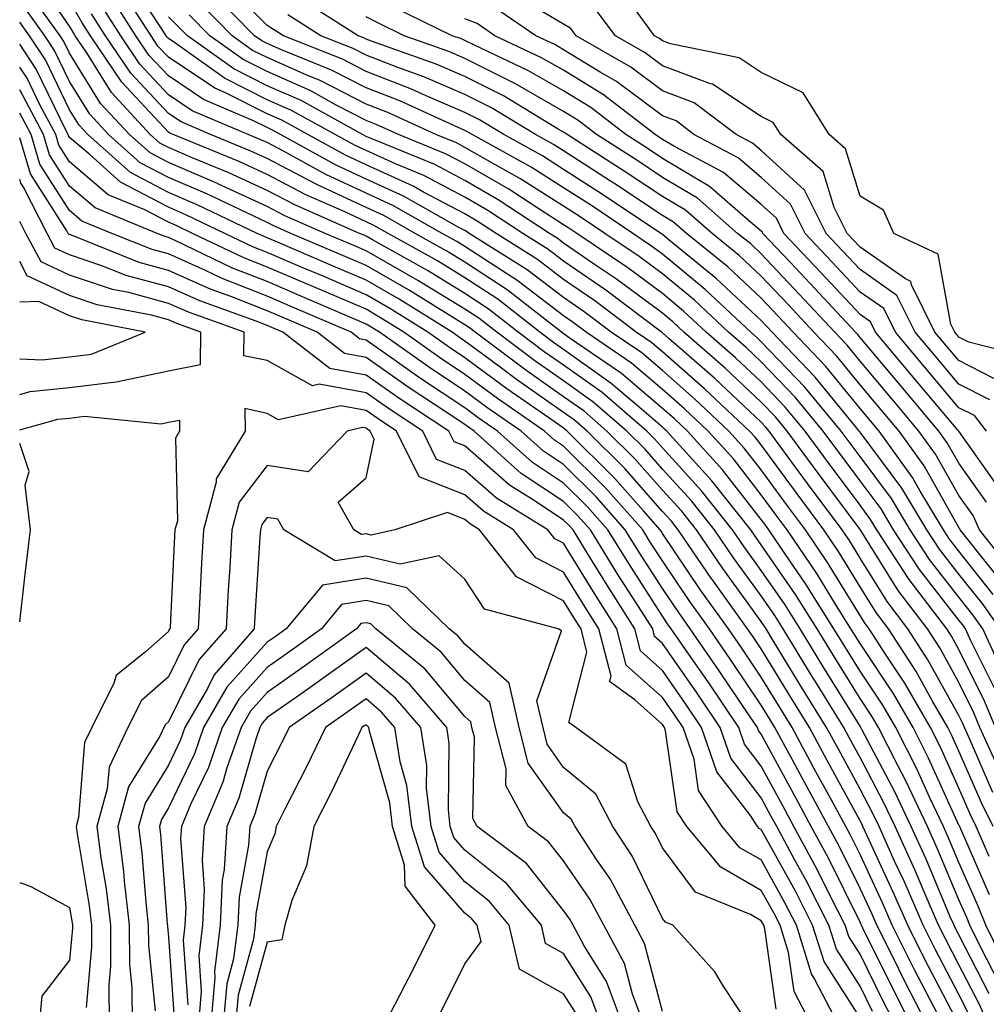
# Model space of a CAD drawing. Units: inches. Extents: x 957923 to 960563, y 7226618 to 7229258.
# Drawn here: x 957923 to 958021, y 7228134 to 7228234 of the extents above; entities that cross this region are included whole.
import ezdxf

# ---------------------------------------------------------------- set-up
doc = ezdxf.new("R2010")
doc.units = ezdxf.units.IN
doc.header["$MEASUREMENT"] = 0
doc.layers.add('Contour_95797226', color=7, linetype='Continuous', true_color=0xe4d316)

msp = doc.modelspace()

# ---------------------------------------------------------------- linework, layer by layer
at = {"layer": 'Contour_95797226'}
for points in [[(958021.116, 7228134.986, 3156), (958018.05, 7228140.963, 3156), (958017.718, 7228141.588, 3156), (958017.562, 7228141.92, 3156), (958017.181, 7228142.789, 3156), (958014.73, 7228148.6, 3156), (958013.226, 7228151.92, 3156), (958011.566, 7228155.436, 3156), (958008.235, 7228161.735, 3156), (958008.138, 7228161.92, 3156), (958008.109, 7228161.979, 3156), (958008.05, 7228162.057, 3156), (958004.271, 7228168.141, 3156), (958001.976, 7228171.92, 3156), (958000.462, 7228174.332, 3156), (957998.05, 7228177.828, 3156), (957996.331, 7228180.201, 3156), (957995.15, 7228181.92, 3156), (957992.015, 7228185.885, 3156), (957988.05, 7228190.221, 3156), (957987.259, 7228191.129, 3156), (957986.458, 7228191.92, 3156), (957981.946, 7228195.817, 3156), (957978.05, 7228198.57, 3156), (957976.077, 7228199.947, 3156), (957973.46, 7228201.92, 3156), (957970.423, 7228204.293, 3156), (957968.05, 7228205.846, 3156), (957964.28, 7228208.151, 3156), (957958.704, 7228211.266, 3156), (957958.05, 7228211.637, 3156), (957957.855, 7228211.725, 3156), (957957.396, 7228211.92, 3156), (957950.901, 7228214.772, 3156), (957948.05, 7228216.256, 3156), (957944.173, 7228218.043, 3156), (957940.374, 7228219.596, 3156), (957938.05, 7228220.592, 3156), (957937.181, 7228221.051, 3156), (957936.204, 7228221.92, 3156), (957932.288, 7228226.158, 3156), (957929.798, 7228230.172, 3156), (957928.626, 7228231.92, 3156), (957928.401, 7228232.272, 3156), (957928.05, 7228232.887, 3156), (957924.378, 7228238.248, 3156)], [(958021.487, 7228155.358, 3150), (958019.085, 7228160.885, 3150), (958018.616, 7228161.92, 3150), (958018.45, 7228162.32, 3150), (958018.05, 7228163.131, 3150), (958014.915, 7228168.785, 3150), (958012.884, 7228171.92, 3150), (958010.794, 7228174.664, 3150), (958008.05, 7228179.059, 3150), (958006.966, 7228180.836, 3150), (958006.224, 7228181.92, 3150), (958002.737, 7228186.608, 3150), (958001.048, 7228188.922, 3150), (957998.851, 7228191.92, 3150), (957998.489, 7228192.36, 3150), (957998.05, 7228192.818, 3150), (957993.353, 7228197.223, 3150), (957988.685, 7228201.285, 3150), (957988.05, 7228201.842, 3150), (957988.011, 7228201.881, 3150), (957987.943, 7228201.92, 3150), (957982.308, 7228206.178, 3150), (957978.05, 7228209.098, 3150), (957976.448, 7228210.318, 3150), (957973.909, 7228211.92, 3150), (957970.364, 7228214.235, 3150), (957968.05, 7228215.572, 3150), (957963.9, 7228217.77, 3150), (957961.028, 7228218.942, 3150), (957958.05, 7228220.289, 3150), (957956.937, 7228220.807, 3150), (957954.925, 7228221.92, 3150), (957950.491, 7228224.361, 3150), (957948.05, 7228225.445, 3150), (957943.734, 7228227.604, 3150), (957938.9, 7228231.07, 3150), (957938.05, 7228231.637, 3150), (957937.913, 7228231.783, 3150), (957937.825, 7228231.92, 3150), (957937.415, 7228232.555, 3150), (957933.958, 7228237.828, 3150)], [(958022.23, 7228171.92, 3145), (958020.491, 7228174.361, 3145), (958018.05, 7228177.438, 3145), (958016.087, 7228179.957, 3145), (958014.808, 7228181.92, 3145), (958012.269, 7228186.139, 3145), (958008.05, 7228191.813, 3145), (958008.001, 7228191.871, 3145), (958007.972, 7228191.92, 3145), (958007.581, 7228192.389, 3145), (958003.509, 7228197.379, 3145), (957999.163, 7228201.92, 3145), (957998.626, 7228202.496, 3145), (957998.05, 7228203.111, 3145), (957993.489, 7228207.36, 3145), (957988.743, 7228211.227, 3145), (957988.05, 7228211.803, 3145), (957987.982, 7228211.852, 3145), (957987.874, 7228211.92, 3145), (957981.985, 7228215.856, 3145), (957978.05, 7228218.395, 3145), (957975.901, 7228219.772, 3145), (957971.995, 7228221.92, 3145), (957969.534, 7228223.404, 3145), (957968.05, 7228224.156, 3145), (957964.144, 7228225.826, 3145), (957962.64, 7228226.51, 3145), (957958.05, 7228228.287, 3145), (957955.657, 7228229.527, 3145), (957949.691, 7228231.92, 3145), (957948.685, 7228232.555, 3145), (957948.05, 7228232.945, 3145), (957943.607, 7228237.477, 3145)], [(958021.507, 7228151.92, 3151), (958020.364, 7228154.235, 3151), (958018.05, 7228159.537, 3151), (958017.308, 7228161.178, 3151), (958016.927, 7228161.92, 3151), (958015.384, 7228164.586, 3151), (958013.724, 7228167.594, 3151), (958010.921, 7228171.92, 3151), (958009.681, 7228173.551, 3151), (958008.05, 7228176.158, 3151), (958005.862, 7228179.733, 3151), (958004.378, 7228181.92, 3151), (958001.683, 7228185.553, 3151), (957998.05, 7228190.514, 3151), (957997.435, 7228191.305, 3151), (957996.868, 7228191.92, 3151), (957992.318, 7228196.188, 3151), (957988.05, 7228199.938, 3151), (957986.976, 7228200.846, 3151), (957985.403, 7228201.92, 3151), (957981.214, 7228205.084, 3151), (957978.05, 7228207.252, 3151), (957975.403, 7228209.274, 3151), (957971.204, 7228211.92, 3151), (957969.3, 7228213.17, 3151), (957968.05, 7228213.883, 3151), (957963.88, 7228216.09, 3151), (957962.816, 7228216.686, 3151), (957958.05, 7228218.844, 3151), (957955.96, 7228219.83, 3151), (957952.161, 7228221.92, 3151), (957949.515, 7228223.385, 3151), (957948.05, 7228224.029, 3151), (957943.831, 7228226.139, 3151), (957942.737, 7228226.608, 3151), (957938.05, 7228229.742, 3151), (957936.995, 7228230.865, 3151), (957936.292, 7228231.92, 3151), (957933.148, 7228236.822, 3151)], [(958019.066, 7228132.936, 3158), (958018.05, 7228134.908, 3158), (958015.638, 7228139.508, 3158), (958014.437, 7228141.92, 3158), (958012.503, 7228146.373, 3158), (958011.546, 7228148.424, 3158), (958009.964, 7228151.92, 3158), (958009.349, 7228153.219, 3158), (958008.05, 7228155.68, 3158), (958005.853, 7228159.723, 3158), (958004.651, 7228161.92, 3158), (958002.132, 7228166.002, 3158), (957999.3, 7228170.67, 3158), (957998.538, 7228171.92, 3158), (957998.353, 7228172.223, 3158), (957998.05, 7228172.652, 3158), (957994.153, 7228178.024, 3158), (957991.487, 7228181.92, 3158), (957989.964, 7228183.834, 3158), (957988.05, 7228185.934, 3158), (957985.247, 7228189.117, 3158), (957982.435, 7228191.92, 3158), (957980.081, 7228193.951, 3158), (957978.05, 7228195.397, 3158), (957974.212, 7228198.082, 3158), (957969.095, 7228201.92, 3158), (957968.509, 7228202.379, 3158), (957968.05, 7228202.672, 3158), (957966.097, 7228203.873, 3158), (957962.347, 7228206.217, 3158), (957958.05, 7228208.678, 3158), (957955.775, 7228209.645, 3158), (957950.452, 7228211.92, 3158), (957948.782, 7228212.652, 3158), (957948.05, 7228213.033, 3158), (957945.989, 7228213.981, 3158), (957942.005, 7228215.875, 3158), (957938.05, 7228217.574, 3158), (957935.198, 7228219.068, 3158), (957931.995, 7228221.92, 3158), (957930.101, 7228223.971, 3158), (957928.05, 7228227.281, 3158), (957926.536, 7228230.406, 3158), (957925.53, 7228231.92, 3158), (957923, 7228235.428, 3158)], [(958021.019, 7228131.92, 3157), (958020.091, 7228133.961, 3157), (958018.05, 7228137.936, 3157), (958016.683, 7228140.553, 3157), (958015.999, 7228141.92, 3157), (958014.417, 7228145.553, 3157), (958013.607, 7228147.477, 3157), (958011.595, 7228151.92, 3157), (958010.452, 7228154.322, 3157), (958008.05, 7228158.883, 3157), (958006.976, 7228160.846, 3157), (958006.4, 7228161.92, 3157), (958003.724, 7228166.246, 3157), (958003.206, 7228167.076, 3157), (958000.257, 7228171.92, 3157), (957999.407, 7228173.277, 3157), (957998.05, 7228175.24, 3157), (957995.237, 7228179.108, 3157), (957993.323, 7228181.92, 3157), (957990.989, 7228184.86, 3157), (957988.05, 7228188.072, 3157), (957986.253, 7228190.123, 3157), (957984.446, 7228191.92, 3157), (957981.009, 7228194.879, 3157), (957978.05, 7228196.988, 3157), (957975.15, 7228199.02, 3157), (957971.273, 7228201.92, 3157), (957969.466, 7228203.336, 3157), (957968.05, 7228204.264, 3157), (957963.294, 7228207.164, 3157), (957962.171, 7228207.799, 3157), (957958.05, 7228210.162, 3157), (957956.819, 7228210.69, 3157), (957953.919, 7228211.92, 3157), (957949.837, 7228213.707, 3157), (957948.05, 7228214.645, 3157), (957943.06, 7228216.93, 3157), (957943.011, 7228216.959, 3157), (957938.05, 7228219.088, 3157), (957936.194, 7228220.065, 3157), (957934.105, 7228221.92, 3157), (957931.194, 7228225.065, 3157), (957928.05, 7228230.133, 3157), (957927.464, 7228231.334, 3157), (957927.083, 7228231.92, 3157), (957924.564, 7228235.406, 3157)], [(958022.142, 7228136.012, 3155), (958020.228, 7228139.742, 3155), (958019.153, 7228141.92, 3155), (958018.841, 7228142.711, 3155), (958018.05, 7228144.508, 3155), (958015.853, 7228149.723, 3155), (958014.857, 7228151.92, 3155), (958012.669, 7228156.539, 3155), (958011.819, 7228158.151, 3155), (958009.896, 7228161.92, 3155), (958009.222, 7228163.092, 3155), (958008.05, 7228164.85, 3155), (958005.345, 7228169.215, 3155), (958003.694, 7228171.92, 3155), (958001.517, 7228175.387, 3155), (957998.05, 7228180.416, 3155), (957997.415, 7228181.285, 3155), (957996.985, 7228181.92, 3155), (957993.03, 7228186.901, 3155), (957992.708, 7228187.262, 3155), (957988.48, 7228191.92, 3155), (957988.255, 7228192.125, 3155), (957988.05, 7228192.311, 3155), (957985.443, 7228194.527, 3155), (957982.874, 7228196.744, 3155), (957978.05, 7228200.162, 3155), (957977.015, 7228200.885, 3155), (957975.638, 7228201.92, 3155), (957971.38, 7228205.25, 3155), (957968.05, 7228207.428, 3155), (957965.267, 7228209.137, 3155), (957960.276, 7228211.92, 3155), (957958.851, 7228212.721, 3155), (957958.05, 7228213.092, 3155), (957955.853, 7228214.117, 3155), (957951.956, 7228215.826, 3155), (957948.05, 7228217.867, 3155), (957945.276, 7228219.147, 3155), (957938.519, 7228221.92, 3155), (957938.187, 7228222.057, 3155), (957938.05, 7228222.154, 3155), (957933.333, 7228227.203, 3155), (957930.159, 7228231.92, 3155), (957929.339, 7228233.209, 3155), (957928.05, 7228235.455, 3155)], [(958021.097, 7228148.873, 3152), (958019.808, 7228151.92, 3152), (958019.232, 7228153.102, 3152), (958018.05, 7228155.797, 3152), (958016.146, 7228160.016, 3152), (958015.169, 7228161.92, 3152), (958012.562, 7228166.432, 3152), (958010.609, 7228169.361, 3152), (958008.958, 7228171.92, 3152), (958008.568, 7228172.438, 3152), (958008.05, 7228173.258, 3152), (958004.759, 7228178.629, 3152), (958002.523, 7228181.92, 3152), (958000.618, 7228184.488, 3152), (957998.05, 7228187.994, 3152), (957996.331, 7228190.201, 3152), (957994.778, 7228191.92, 3152), (957991.302, 7228195.172, 3152), (957988.05, 7228198.033, 3152), (957985.95, 7228199.82, 3152), (957982.864, 7228201.92, 3152), (957980.12, 7228203.99, 3152), (957978.05, 7228205.416, 3152), (957974.359, 7228208.229, 3152), (957968.499, 7228211.92, 3152), (957968.226, 7228212.096, 3152), (957968.05, 7228212.203, 3152), (957967.454, 7228212.516, 3152), (957961.829, 7228215.699, 3152), (957958.05, 7228217.408, 3152), (957954.974, 7228218.844, 3152), (957949.398, 7228221.92, 3152), (957948.528, 7228222.399, 3152), (957948.05, 7228222.613, 3152), (957946.663, 7228223.307, 3152), (957941.595, 7228225.465, 3152), (957938.05, 7228227.848, 3152), (957936.077, 7228229.947, 3152), (957934.759, 7228231.92, 3152), (957932.142, 7228236.012, 3152)], [(958022.542, 7228167.428, 3146), (958020.472, 7228171.92, 3146), (958019.466, 7228173.336, 3146), (958018.05, 7228175.113, 3146), (958015.071, 7228178.942, 3146), (958013.118, 7228181.92, 3146), (958011.224, 7228185.094, 3146), (958008.05, 7228189.352, 3146), (958006.956, 7228190.826, 3146), (958006.146, 7228191.92, 3146), (958002.474, 7228196.344, 3146), (957998.05, 7228200.963, 3146), (957997.552, 7228201.422, 3146), (957996.985, 7228201.92, 3146), (957992.366, 7228206.236, 3146), (957988.05, 7228209.811, 3146), (957986.839, 7228210.709, 3146), (957985.042, 7228211.92, 3146), (957980.853, 7228214.723, 3146), (957978.05, 7228216.529, 3146), (957974.759, 7228218.629, 3146), (957968.792, 7228221.92, 3146), (957968.333, 7228222.203, 3146), (957968.05, 7228222.34, 3146), (957967.318, 7228222.652, 3146), (957961.458, 7228225.328, 3146), (957958.05, 7228226.637, 3146), (957954.564, 7228228.434, 3146), (957949.495, 7228230.475, 3146), (957948.05, 7228231.119, 3146), (957947.513, 7228231.383, 3146), (957946.771, 7228231.92, 3146), (957942.444, 7228236.315, 3146)], [(958022.562, 7228176.432, 3143), (958018.704, 7228181.266, 3143), (958018.187, 7228181.92, 3143), (958018.148, 7228182.018, 3143), (958018.05, 7228182.154, 3143), (958014.525, 7228188.395, 3143), (958011.995, 7228191.92, 3143), (958010.189, 7228194.059, 3143), (958008.05, 7228196.608, 3143), (958005.657, 7228199.527, 3143), (958003.382, 7228201.92, 3143), (958000.814, 7228204.684, 3143), (957998.05, 7228207.604, 3143), (957995.814, 7228209.684, 3143), (957993.069, 7228211.92, 3143), (957990.384, 7228214.254, 3143), (957988.05, 7228215.651, 3143), (957984.28, 7228218.151, 3143), (957978.392, 7228221.92, 3143), (957978.196, 7228222.067, 3143), (957978.05, 7228222.154, 3143), (957977.493, 7228222.477, 3143), (957971.956, 7228225.826, 3143), (957968.05, 7228227.799, 3143), (957965.159, 7228229.029, 3143), (957958.607, 7228231.363, 3143), (957958.05, 7228231.578, 3143), (957957.825, 7228231.695, 3143), (957957.269, 7228231.92, 3143), (957951.614, 7228235.485, 3143)], [(958021.136, 7228145.006, 3153), (958018.167, 7228151.803, 3153), (958018.099, 7228151.969, 3153), (958018.05, 7228152.067, 3153), (958014.974, 7228158.844, 3153), (958013.411, 7228161.92, 3153), (958011.448, 7228165.318, 3153), (958008.05, 7228170.416, 3153), (958007.474, 7228171.344, 3153), (958007.122, 7228171.92, 3153), (958005.56, 7228174.41, 3153), (958003.655, 7228177.526, 3153), (958000.677, 7228181.92, 3153), (957999.554, 7228183.424, 3153), (957998.05, 7228185.485, 3153), (957995.237, 7228189.108, 3153), (957992.679, 7228191.92, 3153), (957990.286, 7228194.156, 3153), (957988.05, 7228196.119, 3153), (957984.915, 7228198.785, 3153), (957980.325, 7228201.92, 3153), (957979.026, 7228202.897, 3153), (957978.05, 7228203.57, 3153), (957973.314, 7228207.184, 3153), (957971.888, 7228208.082, 3153), (957968.05, 7228210.602, 3153), (957967.23, 7228211.1, 3153), (957965.765, 7228211.92, 3153), (957960.833, 7228214.703, 3153), (957958.05, 7228215.973, 3153), (957953.997, 7228217.867, 3153), (957949.778, 7228220.192, 3153), (957948.05, 7228221.1, 3153), (957947.484, 7228221.354, 3153), (957946.107, 7228221.92, 3153), (957940.462, 7228224.332, 3153), (957938.05, 7228225.943, 3153), (957935.159, 7228229.029, 3153), (957933.226, 7228231.92, 3153), (957931.204, 7228235.074, 3153)], [(958021.771, 7228165.641, 3147), (958019.271, 7228170.699, 3147), (958018.704, 7228171.92, 3147), (958018.431, 7228172.301, 3147), (958018.05, 7228172.789, 3147), (958014.046, 7228177.916, 3147), (958011.439, 7228181.92, 3147), (958010.169, 7228184.039, 3147), (958008.05, 7228186.881, 3147), (958005.901, 7228189.772, 3147), (958004.319, 7228191.92, 3147), (958001.478, 7228195.348, 3147), (957998.05, 7228198.922, 3147), (957996.507, 7228200.377, 3147), (957994.73, 7228201.92, 3147), (957991.282, 7228205.152, 3147), (957988.05, 7228207.818, 3147), (957985.696, 7228209.567, 3147), (957982.21, 7228211.92, 3147), (957979.72, 7228213.59, 3147), (957978.05, 7228214.664, 3147), (957973.616, 7228217.486, 3147), (957971.097, 7228218.873, 3147), (957968.05, 7228220.621, 3147), (957967.2, 7228221.07, 3147), (957965.13, 7228221.92, 3147), (957960.267, 7228224.137, 3147), (957958.05, 7228224.996, 3147), (957953.48, 7228227.35, 3147), (957952.044, 7228227.926, 3147), (957948.05, 7228229.703, 3147), (957946.566, 7228230.436, 3147), (957944.505, 7228231.92, 3147), (957941.302, 7228235.172, 3147)], [(958020.843, 7228184.713, 3141), (958018.05, 7228188.658, 3141), (958016.868, 7228190.738, 3141), (958016.028, 7228191.92, 3141), (958012.376, 7228196.246, 3141), (958008.05, 7228201.393, 3141), (958007.816, 7228201.686, 3141), (958007.591, 7228201.92, 3141), (958002.991, 7228206.861, 3141), (958000.96, 7228209.01, 3141), (957998.216, 7228211.92, 3141), (957998.157, 7228212.027, 3141), (957998.05, 7228212.135, 3141), (957996.693, 7228213.277, 3141), (957992.796, 7228216.666, 3141), (957988.05, 7228219.508, 3141), (957986.595, 7228220.465, 3141), (957984.329, 7228221.92, 3141), (957980.784, 7228224.654, 3141), (957978.05, 7228226.324, 3141), (957974.505, 7228228.375, 3141), (957969.017, 7228230.953, 3141), (957968.05, 7228231.442, 3141), (957967.718, 7228231.588, 3141), (957966.771, 7228231.92, 3141), (957960.892, 7228234.762, 3141)], [(958020.833, 7228191.92, 3139), (958019.622, 7228193.492, 3139), (958018.05, 7228194.283, 3139), (958014.554, 7228198.424, 3139), (958011.624, 7228201.92, 3139), (958010.443, 7228204.313, 3139), (958008.05, 7228205.973, 3139), (958005.179, 7228209.049, 3139), (958002.484, 7228211.92, 3139), (958000.999, 7228214.869, 3139), (957998.05, 7228217.574, 3139), (957995.696, 7228219.567, 3139), (957991.234, 7228221.92, 3139), (957989.427, 7228223.297, 3139), (957988.05, 7228223.815, 3139), (957983.401, 7228227.272, 3139), (957981.732, 7228228.238, 3139), (957978.05, 7228230.494, 3139), (957977.151, 7228231.022, 3139), (957975.228, 7228231.92, 3139), (957970.96, 7228234.83, 3139)], [(958021.194, 7228195.065, 3138), (958018.05, 7228196.666, 3138), (958015.648, 7228199.518, 3138), (958013.626, 7228201.92, 3138), (958011.78, 7228205.651, 3138), (958008.05, 7228208.248, 3138), (958006.282, 7228210.152, 3138), (958004.612, 7228211.92, 3138), (958002.415, 7228216.285, 3138), (957998.05, 7228220.299, 3138), (957997.171, 7228221.041, 3138), (957995.501, 7228221.92, 3138), (957991.263, 7228225.133, 3138), (957988.05, 7228226.344, 3138), (957984.857, 7228228.727, 3138), (957979.31, 7228231.92, 3138), (957978.773, 7228232.643, 3138), (957978.05, 7228233.082, 3138), (957975.237, 7228234.733, 3138)], [(958022.767, 7228196.637, 3137), (958018.05, 7228199.049, 3137), (958016.732, 7228200.602, 3137), (958015.628, 7228201.92, 3137), (958013.255, 7228206.715, 3137), (958013.196, 7228207.067, 3137), (958012.659, 7228207.311, 3137), (958008.05, 7228210.524, 3137), (958007.376, 7228211.246, 3137), (958006.741, 7228211.92, 3137), (958005.433, 7228214.537, 3137), (958004.319, 7228218.19, 3137), (958000.023, 7228221.92, 3137), (957999.261, 7228223.131, 3137), (957998.05, 7228223.727, 3137), (957993.128, 7228226.998, 3137), (957992.923, 7228227.047, 3137), (957988.05, 7228228.883, 3137), (957986.312, 7228230.182, 3137), (957983.284, 7228231.92, 3137), (957981.048, 7228234.918, 3137)], [(958025.413, 7228199.283, 3136), (958019.066, 7228200.904, 3136), (958018.05, 7228201.422, 3136), (958017.825, 7228201.695, 3136), (958017.63, 7228201.92, 3136), (958017.22, 7228202.75, 3136), (958015.96, 7228209.83, 3136), (958011.448, 7228211.92, 3136), (958010.403, 7228214.274, 3136), (958008.05, 7228215.68, 3136), (958006.585, 7228220.455, 3136), (958004.905, 7228221.92, 3136), (958002.278, 7228226.149, 3136), (957998.05, 7228228.199, 3136), (957995.823, 7228229.693, 3136), (957988.86, 7228231.11, 3136), (957988.05, 7228231.412, 3136), (957987.757, 7228231.627, 3136), (957987.259, 7228231.92, 3136), (957984.935, 7228235.035, 3136)], [(958023.167, 7228137.037, 3154), (958020.765, 7228141.92, 3154), (958019.984, 7228143.854, 3154), (958018.05, 7228148.287, 3154), (958016.976, 7228150.846, 3154), (958016.487, 7228151.92, 3154), (958015.081, 7228154.889, 3154), (958013.812, 7228157.682, 3154), (958011.653, 7228161.92, 3154), (958010.335, 7228164.205, 3154), (958008.05, 7228167.633, 3154), (958006.409, 7228170.279, 3154), (958005.403, 7228171.92, 3154), (958002.571, 7228176.442, 3154), (958000.443, 7228179.527, 3154), (957998.821, 7228181.92, 3154), (957998.499, 7228182.369, 3154), (957998.05, 7228182.975, 3154), (957994.134, 7228188.004, 3154), (957990.579, 7228191.92, 3154), (957989.271, 7228193.141, 3154), (957988.05, 7228194.215, 3154), (957983.89, 7228197.76, 3154), (957978.607, 7228201.363, 3154), (957977.952, 7228201.822, 3154), (957977.825, 7228201.92, 3154), (957972.337, 7228206.207, 3154), (957968.05, 7228209.01, 3154), (957966.243, 7228210.113, 3154), (957963.021, 7228211.92, 3154), (957959.847, 7228213.717, 3154), (957958.05, 7228214.527, 3154), (957953.148, 7228216.822, 3154), (957953.011, 7228216.881, 3154), (957948.05, 7228219.488, 3154), (957946.38, 7228220.25, 3154), (957942.308, 7228221.92, 3154), (957939.329, 7228223.199, 3154), (957938.05, 7228224.049, 3154), (957934.251, 7228228.121, 3154), (957931.693, 7228231.92, 3154), (957930.267, 7228234.137, 3154)], [(958021.966, 7228158.004, 3149), (958020.179, 7228161.92, 3149), (958019.554, 7228163.424, 3149), (958018.05, 7228166.471, 3149), (958016.107, 7228169.977, 3149), (958014.857, 7228171.92, 3149), (958011.907, 7228175.777, 3149), (958008.118, 7228181.852, 3149), (958008.069, 7228181.92, 3149), (958008.069, 7228181.94, 3149), (958008.05, 7228181.959, 3149), (958003.792, 7228187.662, 3149), (958000.677, 7228191.92, 3149), (957999.485, 7228193.356, 3149), (957998.05, 7228194.85, 3149), (957994.398, 7228198.268, 3149), (957990.218, 7228201.92, 3149), (957989.095, 7228202.965, 3149), (957988.05, 7228203.834, 3149), (957983.411, 7228207.281, 3149), (957981.185, 7228208.785, 3149), (957978.05, 7228210.943, 3149), (957977.493, 7228211.363, 3149), (957976.614, 7228211.92, 3149), (957971.439, 7228215.309, 3149), (957968.05, 7228217.252, 3149), (957965.003, 7228218.873, 3149), (957958.401, 7228221.568, 3149), (957958.05, 7228221.725, 3149), (957957.689, 7228221.92, 3149), (957951.478, 7228225.348, 3149), (957948.05, 7228226.861, 3149), (957944.681, 7228228.551, 3149), (957939.974, 7228231.92, 3149), (957939.017, 7228232.887, 3149), (957938.05, 7228233.824, 3149)], [(958021.741, 7228161.92, 3148), (958020.667, 7228164.537, 3148), (958018.05, 7228169.82, 3148), (958017.298, 7228171.168, 3148), (958016.819, 7228171.92, 3148), (958013.03, 7228176.901, 3148), (958012.952, 7228177.018, 3148), (958009.759, 7228181.92, 3148), (958009.114, 7228182.985, 3148), (958008.05, 7228184.42, 3148), (958004.847, 7228188.717, 3148), (958002.503, 7228191.92, 3148), (958000.482, 7228194.352, 3148), (957998.05, 7228196.891, 3148), (957995.452, 7228199.322, 3148), (957992.474, 7228201.92, 3148), (957990.189, 7228204.059, 3148), (957988.05, 7228205.826, 3148), (957984.554, 7228208.424, 3148), (957979.378, 7228211.92, 3148), (957978.577, 7228212.447, 3148), (957978.05, 7228212.789, 3148), (957975.648, 7228214.322, 3148), (957972.513, 7228216.383, 3148), (957968.05, 7228218.942, 3148), (957966.097, 7228219.967, 3148), (957961.341, 7228221.92, 3148), (957959.075, 7228222.945, 3148), (957958.05, 7228223.346, 3148), (957955.101, 7228224.869, 3148), (957952.454, 7228226.324, 3148), (957948.05, 7228228.287, 3148), (957945.628, 7228229.498, 3148), (957942.239, 7228231.92, 3148), (957940.159, 7228234.029, 3148)], [(958021.526, 7228175.397, 3144), (958018.05, 7228179.762, 3144), (958017.103, 7228180.973, 3144), (958016.487, 7228181.92, 3144), (958014.144, 7228185.826, 3144), (958013.353, 7228187.223, 3144), (958009.974, 7228191.92, 3144), (958009.095, 7228192.965, 3144), (958008.05, 7228194.215, 3144), (958004.583, 7228198.453, 3144), (958001.273, 7228201.92, 3144), (957999.72, 7228203.59, 3144), (957998.05, 7228205.358, 3144), (957994.651, 7228208.522, 3144), (957990.482, 7228211.92, 3144), (957989.183, 7228213.053, 3144), (957988.05, 7228213.727, 3144), (957983.128, 7228216.998, 3144), (957982.698, 7228217.272, 3144), (957978.05, 7228220.26, 3144), (957977.034, 7228220.904, 3144), (957975.208, 7228221.92, 3144), (957970.745, 7228224.615, 3144), (957968.05, 7228225.983, 3144), (957963.89, 7228227.76, 3144), (957961.282, 7228228.688, 3144), (957958.05, 7228229.938, 3144), (957956.741, 7228230.611, 3144), (957953.48, 7228231.92, 3144), (957950.15, 7228234.02, 3144)], [(958023.626, 7228177.496, 3142), (958020.14, 7228181.92, 3142), (958019.495, 7228183.365, 3142), (958018.05, 7228185.406, 3142), (958015.696, 7228189.567, 3142), (958014.007, 7228191.92, 3142), (958011.282, 7228195.152, 3142), (958008.05, 7228199, 3142), (958006.741, 7228200.611, 3142), (958005.482, 7228201.92, 3142), (958001.898, 7228205.768, 3142), (957998.05, 7228209.85, 3142), (957996.976, 7228210.846, 3142), (957995.657, 7228211.92, 3142), (957991.595, 7228215.465, 3142), (957988.05, 7228217.584, 3142), (957985.443, 7228219.313, 3142), (957981.36, 7228221.92, 3142), (957979.485, 7228223.356, 3142), (957978.05, 7228224.244, 3142), (957973.177, 7228227.047, 3142), (957972.689, 7228227.281, 3142), (957968.05, 7228229.625, 3142), (957966.439, 7228230.309, 3142), (957961.907, 7228231.92, 3142), (957959.31, 7228233.18, 3142), (957958.05, 7228233.834, 3142)], [(958022.181, 7228186.051, 3140), (958018.05, 7228191.91, 3140), (958017.991, 7228191.979, 3140), (958013.46, 7228197.33, 3140), (958009.612, 7228201.92, 3140), (958009.095, 7228202.965, 3140), (958008.05, 7228203.697, 3140), (958004.085, 7228207.955, 3140), (958000.345, 7228211.92, 3140), (957999.583, 7228213.453, 3140), (957998.05, 7228214.85, 3140), (957994.222, 7228218.092, 3140), (957989.261, 7228220.709, 3140), (957988.05, 7228221.432, 3140), (957987.757, 7228221.627, 3140), (957987.298, 7228221.92, 3140), (957982.073, 7228225.943, 3140), (957978.05, 7228228.414, 3140), (957975.823, 7228229.693, 3140), (957971.097, 7228231.92, 3140), (957969.29, 7228233.16, 3140), (957968.05, 7228233.61, 3140)], [(958018.011, 7228131.959, 3159), (958014.603, 7228138.473, 3159), (958012.874, 7228141.92, 3159), (958011.409, 7228145.279, 3159), (958008.568, 7228151.402, 3159), (958008.333, 7228151.92, 3159), (958008.245, 7228152.115, 3159), (958008.05, 7228152.477, 3159), (958004.72, 7228158.59, 3159), (958002.913, 7228161.92, 3159), (958001.058, 7228164.928, 3159), (957998.05, 7228169.879, 3159), (957997.23, 7228171.1, 3159), (957996.663, 7228171.92, 3159), (957993.109, 7228176.861, 3159), (957993.06, 7228176.93, 3159), (957989.651, 7228181.92, 3159), (957988.948, 7228182.818, 3159), (957988.05, 7228183.795, 3159), (957984.251, 7228188.121, 3159), (957980.423, 7228191.92, 3159), (957979.153, 7228193.024, 3159), (957978.05, 7228193.805, 3159), (957973.275, 7228197.145, 3159), (957971.487, 7228198.483, 3159), (957968.05, 7228201.031, 3159), (957967.523, 7228201.393, 3159), (957966.771, 7228201.92, 3159), (957961.4, 7228205.27, 3159), (957958.05, 7228207.193, 3159), (957954.739, 7228208.61, 3159), (957948.841, 7228211.129, 3159), (957948.05, 7228211.461, 3159), (957947.728, 7228211.598, 3159), (957947.044, 7228211.92, 3159), (957940.95, 7228214.82, 3159), (957938.05, 7228216.07, 3159), (957934.212, 7228218.082, 3159), (957929.896, 7228221.92, 3159), (957929.007, 7228222.877, 3159), (957928.05, 7228224.43, 3159), (957925.609, 7228229.479, 3159), (957923.987, 7228231.92, 3159), (957923, 7228233.287, 3159)], [(958016.419, 7228131.92, 3160), (958014.681, 7228135.289, 3160), (958013.558, 7228137.428, 3160), (958011.312, 7228141.92, 3160), (958010.325, 7228144.195, 3160), (958008.05, 7228149.088, 3160), (958007.112, 7228150.983, 3160), (958006.605, 7228151.92, 3160), (958004.876, 7228155.094, 3160), (958003.587, 7228157.457, 3160), (958001.175, 7228161.92, 3160), (957999.984, 7228163.854, 3160), (957998.05, 7228167.027, 3160), (957996.087, 7228169.957, 3160), (957994.73, 7228171.92, 3160), (957991.937, 7228175.807, 3160), (957988.05, 7228181.568, 3160), (957987.913, 7228181.783, 3160), (957987.825, 7228181.92, 3160), (957986.116, 7228183.854, 3160), (957983.245, 7228187.115, 3160), (957978.421, 7228191.92, 3160), (957978.216, 7228192.086, 3160), (957978.05, 7228192.213, 3160), (957977.083, 7228192.887, 3160), (957972.308, 7228196.178, 3160), (957968.05, 7228199.342, 3160), (957966.507, 7228200.377, 3160), (957964.319, 7228201.92, 3160), (957960.462, 7228204.332, 3160), (957958.05, 7228205.709, 3160), (957953.704, 7228207.574, 3160), (957951.419, 7228208.551, 3160), (957948.05, 7228209.986, 3160), (957946.663, 7228210.533, 3160), (957943.773, 7228211.92, 3160), (957939.896, 7228213.766, 3160), (957938.05, 7228214.557, 3160), (957933.216, 7228217.086, 3160), (957930.12, 7228219.85, 3160), (957928.05, 7228221.617, 3160), (957927.933, 7228221.803, 3160), (957927.894, 7228221.92, 3160), (957927.728, 7228222.242, 3160), (957924.671, 7228228.541, 3160), (957923, 7228231.077, 3160)], [(958014.808, 7228131.92, 3161), (958012.513, 7228136.383, 3161), (958011.458, 7228138.512, 3161), (958009.749, 7228141.92, 3161), (958009.241, 7228143.111, 3161), (958008.05, 7228145.66, 3161), (958005.98, 7228149.85, 3161), (958004.857, 7228151.92, 3161), (958002.454, 7228156.324, 3161), (958001.058, 7228158.912, 3161), (957999.427, 7228161.92, 3161), (957998.9, 7228162.77, 3161), (957998.05, 7228164.176, 3161), (957994.944, 7228168.815, 3161), (957992.796, 7228171.92, 3161), (957990.814, 7228174.684, 3161), (957988.05, 7228178.776, 3161), (957986.819, 7228180.69, 3161), (957986.058, 7228181.92, 3161), (957982.298, 7228186.168, 3161), (957978.05, 7228190.397, 3161), (957977.132, 7228191.002, 3161), (957976.107, 7228191.92, 3161), (957971.341, 7228195.211, 3161), (957968.05, 7228197.652, 3161), (957965.482, 7228199.352, 3161), (957961.868, 7228201.92, 3161), (957959.515, 7228203.385, 3161), (957958.05, 7228204.235, 3161), (957954.007, 7228205.963, 3161), (957952.669, 7228206.539, 3161), (957948.05, 7228208.512, 3161), (957945.609, 7228209.479, 3161), (957940.501, 7228211.92, 3161), (957938.841, 7228212.711, 3161), (957938.05, 7228213.053, 3161), (957935.677, 7228214.293, 3161), (957931.956, 7228215.826, 3161), (957928.05, 7228219.156, 3161), (957926.966, 7228220.836, 3161), (957926.653, 7228221.92, 3161), (957925.042, 7228224.928, 3161), (957923.743, 7228227.613, 3161), (957923, 7228228.736, 3161)], [(958013.196, 7228131.92, 3162), (958011.448, 7228135.318, 3162), (958008.333, 7228141.637, 3162), (958008.187, 7228141.92, 3162), (958008.148, 7228142.018, 3162), (958008.05, 7228142.233, 3162), (958004.837, 7228148.707, 3162), (958003.109, 7228151.92, 3162), (958001.331, 7228155.201, 3162), (957998.05, 7228161.246, 3162), (957997.757, 7228161.627, 3162), (957997.659, 7228161.92, 3162), (957996.849, 7228163.121, 3162), (957993.802, 7228167.672, 3162), (957990.862, 7228171.92, 3162), (957989.691, 7228173.561, 3162), (957988.05, 7228175.983, 3162), (957985.735, 7228179.606, 3162), (957984.29, 7228181.92, 3162), (957981.36, 7228185.231, 3162), (957978.05, 7228188.522, 3162), (957976.009, 7228189.879, 3162), (957973.734, 7228191.92, 3162), (957970.374, 7228194.244, 3162), (957968.05, 7228195.963, 3162), (957964.466, 7228198.336, 3162), (957959.417, 7228201.92, 3162), (957958.577, 7228202.447, 3162), (957958.05, 7228202.75, 3162), (957956.595, 7228203.375, 3162), (957951.634, 7228205.504, 3162), (957948.05, 7228207.037, 3162), (957944.544, 7228208.414, 3162), (957938.802, 7228211.168, 3162), (957938.05, 7228211.5, 3162), (957937.718, 7228211.588, 3162), (957936.907, 7228211.92, 3162), (957930.628, 7228214.498, 3162), (957928.05, 7228216.695, 3162), (957926.009, 7228219.879, 3162), (957925.403, 7228221.92, 3162), (957923, 7228226.424, 3162)], [(958011.595, 7228131.92, 3163), (958010.384, 7228134.254, 3163), (958008.05, 7228138.99, 3163), (958006.907, 7228140.777, 3163), (958006.546, 7228141.92, 3163), (958004.993, 7228144.977, 3163), (958003.704, 7228147.574, 3163), (958001.36, 7228151.92, 3163), (958000.198, 7228154.068, 3163), (957998.05, 7228158.024, 3163), (957996.36, 7228160.231, 3163), (957995.775, 7228161.92, 3163), (957992.669, 7228166.539, 3163), (957990.911, 7228169.059, 3163), (957988.929, 7228171.92, 3163), (957988.558, 7228172.428, 3163), (957988.05, 7228173.19, 3163), (957984.642, 7228178.512, 3163), (957982.523, 7228181.92, 3163), (957980.423, 7228184.293, 3163), (957978.05, 7228186.656, 3163), (957974.886, 7228188.756, 3163), (957971.36, 7228191.92, 3163), (957969.398, 7228193.268, 3163), (957968.05, 7228194.274, 3163), (957963.45, 7228197.32, 3163), (957960.677, 7228199.293, 3163), (957958.05, 7228201.129, 3163), (957957.386, 7228201.256, 3163), (957956.536, 7228201.92, 3163), (957950.599, 7228204.469, 3163), (957948.05, 7228205.553, 3163), (957943.489, 7228207.36, 3163), (957941.81, 7228208.16, 3163), (957938.05, 7228209.84, 3163), (957936.409, 7228210.279, 3163), (957932.337, 7228211.92, 3163), (957929.3, 7228213.17, 3163), (957928.05, 7228214.235, 3163), (957925.042, 7228218.912, 3163), (957924.153, 7228221.92, 3163), (957923, 7228224.074, 3163)], [(958009.319, 7228133.19, 3164), (958008.05, 7228135.777, 3164), (958005.648, 7228139.518, 3164), (958004.896, 7228141.92, 3164), (958002.591, 7228146.461, 3164), (958001.448, 7228148.522, 3164), (957999.612, 7228151.92, 3164), (957999.066, 7228152.936, 3164), (957998.05, 7228154.801, 3164), (957994.964, 7228158.834, 3164), (957993.9, 7228161.92, 3164), (957991.546, 7228165.416, 3164), (957988.05, 7228170.426, 3164), (957987.259, 7228171.129, 3164), (957987.064, 7228171.92, 3164), (957985.335, 7228174.635, 3164), (957983.548, 7228177.418, 3164), (957980.755, 7228181.92, 3164), (957979.485, 7228183.356, 3164), (957978.05, 7228184.781, 3164), (957973.763, 7228187.633, 3164), (957968.987, 7228191.92, 3164), (957968.431, 7228192.301, 3164), (957968.05, 7228192.584, 3164), (957966.068, 7228193.902, 3164), (957962.415, 7228196.285, 3164), (957958.05, 7228199.352, 3164), (957955.882, 7228199.752, 3164), (957953.089, 7228201.92, 3164), (957949.564, 7228203.434, 3164), (957948.05, 7228204.078, 3164), (957944.476, 7228205.494, 3164), (957942.376, 7228206.246, 3164), (957938.05, 7228208.17, 3164), (957935.101, 7228208.971, 3164), (957928.235, 7228211.735, 3164), (957928.05, 7228211.793, 3164), (957927.962, 7228211.832, 3164), (957927.923, 7228211.92, 3164), (957927.786, 7228212.184, 3164), (957924.085, 7228217.955, 3164), (957923, 7228221.596, 3164)], [(958008.05, 7228132.565, 3165), (958004.398, 7228138.268, 3165), (958003.245, 7228141.92, 3165), (958001.497, 7228145.367, 3165), (957998.05, 7228151.598, 3165), (957997.845, 7228151.715, 3165), (957997.669, 7228151.92, 3165), (957996.946, 7228153.024, 3165), (957993.568, 7228157.438, 3165), (957992.015, 7228161.92, 3165), (957990.423, 7228164.293, 3165), (957988.05, 7228167.692, 3165), (957985.814, 7228169.684, 3165), (957985.247, 7228171.92, 3165), (957982.444, 7228176.315, 3165), (957980.53, 7228179.44, 3165), (957978.997, 7228181.92, 3165), (957978.548, 7228182.418, 3165), (957978.05, 7228182.916, 3165), (957975.081, 7228184.889, 3165), (957972.571, 7228186.442, 3165), (957968.05, 7228190.416, 3165), (957966.976, 7228190.846, 3165), (957966.439, 7228191.92, 3165), (957961.37, 7228195.24, 3165), (957958.05, 7228197.565, 3165), (957954.378, 7228198.248, 3165), (957949.642, 7228201.92, 3165), (957948.528, 7228202.399, 3165), (957948.05, 7228202.604, 3165), (957946.917, 7228203.053, 3165), (957941.224, 7228205.094, 3165), (957938.05, 7228206.51, 3165), (957933.782, 7228207.652, 3165), (957931.321, 7228208.649, 3165), (957928.05, 7228209.742, 3165), (957926.566, 7228210.436, 3165), (957925.765, 7228211.92, 3165), (957923.372, 7228216.598, 3165), (957923.118, 7228216.988, 3165), (957923, 7228217.387, 3165)], [(958005.843, 7228131.92, 3166), (958003.45, 7228136.52, 3166), (958003.138, 7228137.008, 3166), (958001.605, 7228141.92, 3166), (958000.403, 7228144.274, 3166), (957998.05, 7228148.531, 3166), (957995.892, 7228149.762, 3166), (957994.105, 7228151.92, 3166), (957991.702, 7228155.572, 3166), (957991.243, 7228158.727, 3166), (957990.14, 7228161.92, 3166), (957989.3, 7228163.17, 3166), (957988.05, 7228164.957, 3166), (957984.368, 7228168.238, 3166), (957983.431, 7228171.92, 3166), (957981.341, 7228175.211, 3166), (957978.05, 7228180.563, 3166), (957977.151, 7228181.022, 3166), (957976.439, 7228181.92, 3166), (957971.253, 7228185.123, 3166), (957968.05, 7228187.945, 3166), (957965.189, 7228189.059, 3166), (957963.782, 7228191.92, 3166), (957960.316, 7228194.186, 3166), (957958.05, 7228195.777, 3166), (957953.314, 7228196.656, 3166), (957952.63, 7228196.5, 3166), (957948.05, 7228199.049, 3166), (957945.677, 7228199.547, 3166), (957945.706, 7228201.92, 3166), (957940.071, 7228203.942, 3166), (957938.05, 7228204.84, 3166), (957934.046, 7228205.924, 3166), (957932.376, 7228206.246, 3166), (957928.05, 7228207.682, 3166), (957925.159, 7228209.029, 3166), (957923.616, 7228211.92, 3166), (957923, 7228213.124, 3166)], [(957923, 7228195.622, 3167), (957924.056, 7228195.914, 3167), (957928.05, 7228196.334, 3167), (957933.021, 7228196.949, 3167), (957933.109, 7228196.979, 3167), (957938.05, 7228198.004, 3167), (957941.302, 7228198.668, 3167), (957941.341, 7228201.92, 3167), (957938.919, 7228202.789, 3167), (957938.05, 7228203.18, 3167), (957936.331, 7228203.639, 3167), (957930.833, 7228204.703, 3167), (957928.05, 7228205.631, 3167), (957923.763, 7228207.633, 3167), (957923, 7228209.058, 3167)], [(957923, 7228199.219, 3168), (957925.267, 7228199.137, 3168), (957928.05, 7228199.43, 3168), (957930.267, 7228199.703, 3168), (957935.706, 7228201.92, 3168), (957929.29, 7228203.16, 3168), (957928.05, 7228203.57, 3168), (957924.944, 7228205.026, 3168), (957923, 7228204.949, 3168)], [(958003.099, 7228131.92, 3167), (958001.37, 7228135.24, 3167), (958000.814, 7228139.156, 3167), (957999.954, 7228141.92, 3167), (957999.31, 7228143.18, 3167), (957998.05, 7228145.455, 3167), (957993.948, 7228147.818, 3167), (957990.53, 7228151.92, 3167), (957989.544, 7228153.414, 3167), (957988.362, 7228161.608, 3167), (957988.255, 7228161.92, 3167), (957988.177, 7228162.047, 3167), (957988.05, 7228162.223, 3167), (957985.237, 7228164.733, 3167), (957982.698, 7228166.568, 3167), (957982.845, 7228167.125, 3167), (957981.614, 7228171.92, 3167), (957980.228, 7228174.098, 3167), (957978.05, 7228177.652, 3167), (957975.218, 7228179.088, 3167), (957972.991, 7228181.92, 3167), (957969.935, 7228183.805, 3167), (957968.05, 7228185.465, 3167), (957963.411, 7228187.281, 3167), (957961.126, 7228191.92, 3167), (957959.271, 7228193.141, 3167), (957958.05, 7228193.99, 3167), (957955.511, 7228194.459, 3167), (957949.202, 7228193.072, 3167), (957948.05, 7228193.707, 3167), (957945.784, 7228194.186, 3167), (957945.823, 7228191.92, 3167), (957942.874, 7228187.096, 3167), (957942.884, 7228186.754, 3167), (957941.595, 7228181.92, 3167), (957941.409, 7228178.561, 3167), (957941.234, 7228175.104, 3167), (957941.058, 7228171.92, 3167), (957939.661, 7228170.309, 3167), (957938.05, 7228167.067, 3167), (957935.316, 7228164.654, 3167), (957933.948, 7228161.92, 3167), (957932.044, 7228157.926, 3167), (957931.868, 7228155.738, 3167), (957930.823, 7228151.92, 3167), (957931.224, 7228148.746, 3167), (957931.751, 7228145.621, 3167), (957932.181, 7228141.92, 3167), (957932.2, 7228137.77, 3167), (957932.034, 7228135.904, 3167), (957932.064, 7228131.92, 3167)], [(957923, 7228192.039, 3166), (957926.859, 7228193.111, 3166), (957928.05, 7228193.229, 3166), (957929.544, 7228193.414, 3166), (957937.318, 7228192.652, 3166), (957938.05, 7228192.809, 3166), (957939.163, 7228193.033, 3166), (957939.183, 7228191.92, 3166), (957938.753, 7228191.217, 3166), (957938.958, 7228182.828, 3166), (957938.714, 7228181.92, 3166), (957938.675, 7228181.295, 3166), (957938.226, 7228172.096, 3166), (957938.216, 7228171.92, 3166), (957938.138, 7228171.832, 3166), (957938.05, 7228171.647, 3166), (957935.726, 7228169.596, 3166), (957932.767, 7228167.203, 3166), (957932.542, 7228166.412, 3166), (957930.296, 7228161.92, 3166), (957929.573, 7228160.397, 3166), (957928.968, 7228152.838, 3166), (957928.714, 7228151.92, 3166), (957928.812, 7228151.158, 3166), (957930.032, 7228143.902, 3166), (957930.257, 7228141.92, 3166), (957930.267, 7228139.703, 3166), (957929.72, 7228133.59, 3166)], [(957999.554, 7228133.424, 3168), (957998.411, 7228141.559, 3168), (957998.304, 7228141.92, 3168), (957998.216, 7228142.086, 3168), (957998.05, 7228142.389, 3168), (957996.946, 7228143.024, 3168), (957991.4, 7228145.27, 3168), (957988.05, 7228149.742, 3168), (957987.337, 7228151.207, 3168), (957986.878, 7228151.92, 3168), (957985.56, 7228154.41, 3168), (957984.339, 7228158.209, 3168), (957979.28, 7228161.92, 3168), (957978.568, 7228162.438, 3168), (957980.403, 7228169.567, 3168), (957979.808, 7228171.92, 3168), (957979.124, 7228172.994, 3168), (957978.05, 7228174.733, 3168), (957973.294, 7228177.164, 3168), (957969.534, 7228181.92, 3168), (957968.616, 7228182.486, 3168), (957968.05, 7228182.985, 3168), (957966.302, 7228183.668, 3168), (957960.96, 7228181.92, 3168), (957958.568, 7228181.402, 3168), (957958.05, 7228181.52, 3168), (957957.581, 7228181.451, 3168), (957956.8, 7228181.92, 3168), (957955.247, 7228184.723, 3168), (957958.05, 7228187.193, 3168), (957958.88, 7228191.09, 3168), (957958.47, 7228191.92, 3168), (957958.216, 7228192.086, 3168), (957958.05, 7228192.203, 3168), (957957.698, 7228192.272, 3168), (957956.126, 7228191.92, 3168), (957952.191, 7228187.779, 3168), (957948.05, 7228188.424, 3168), (957945.228, 7228184.742, 3168), (957944.476, 7228181.92, 3168), (957944.261, 7228178.131, 3168), (957944.114, 7228175.856, 3168), (957943.9, 7228171.92, 3168), (957941.175, 7228168.795, 3168), (957938.05, 7228162.496, 3168), (957937.747, 7228162.223, 3168), (957937.591, 7228161.92, 3168), (957937.171, 7228161.041, 3168), (957934.026, 7228155.943, 3168), (957932.923, 7228151.92, 3168), (957933.509, 7228147.379, 3168), (957933.577, 7228146.393, 3168), (957934.095, 7228141.92, 3168), (957934.124, 7228137.994, 3168), (957934.359, 7228135.611, 3168), (957934.388, 7228131.92, 3168)], [(957923, 7228172.605, 3166), (957923.441, 7228176.529, 3166), (957923.558, 7228177.428, 3166), (957924.085, 7228181.92, 3166), (957923.538, 7228186.432, 3166), (957923.968, 7228187.838, 3166), (957923, 7228190.668, 3166)], [(957996.771, 7228131.92, 3169), (957994.271, 7228135.699, 3169), (957993.353, 7228137.223, 3169), (957989.095, 7228141.92, 3169), (957988.353, 7228142.223, 3169), (957988.05, 7228142.623, 3169), (957985.023, 7228148.893, 3169), (957983.04, 7228151.92, 3169), (957981.312, 7228155.182, 3169), (957978.05, 7228157.897, 3169), (957976.38, 7228160.25, 3169), (957975.96, 7228161.92, 3169), (957975.345, 7228164.625, 3169), (957977.835, 7228171.705, 3169), (957977.493, 7228171.92, 3169), (957970.023, 7228173.893, 3169), (957968.05, 7228176.93, 3169), (957965.443, 7228179.313, 3169), (957961.507, 7228178.463, 3169), (957958.05, 7228179.274, 3169), (957954.915, 7228178.785, 3169), (957949.739, 7228181.92, 3169), (957949.134, 7228183.004, 3169), (957948.05, 7228183.18, 3169), (957947.503, 7228182.467, 3169), (957947.357, 7228181.92, 3169), (957947.318, 7228181.188, 3169), (957946.81, 7228173.16, 3169), (957946.732, 7228171.92, 3169), (957942.698, 7228167.272, 3169), (957942.005, 7228165.875, 3169), (957939.71, 7228161.92, 3169), (957939.28, 7228160.69, 3169), (957938.05, 7228158.131, 3169), (957935.687, 7228154.283, 3169), (957935.032, 7228151.92, 3169), (957935.374, 7228149.244, 3169), (957935.755, 7228144.215, 3169), (957936.019, 7228141.92, 3169), (957936.028, 7228139.899, 3169), (957936.702, 7228133.268, 3169)], [(957988.05, 7228133.199, 3170), (957986.224, 7228140.094, 3170), (957985.237, 7228141.92, 3170), (957982.747, 7228146.617, 3170), (957981.39, 7228148.58, 3170), (957979.212, 7228151.92, 3170), (957978.802, 7228152.672, 3170), (957978.05, 7228153.307, 3170), (957974.466, 7228158.336, 3170), (957973.558, 7228161.92, 3170), (957972.542, 7228166.412, 3170), (957968.05, 7228170.348, 3170), (957967.337, 7228171.207, 3170), (957966.458, 7228171.92, 3170), (957962.181, 7228176.051, 3170), (957958.05, 7228177.027, 3170), (957953.636, 7228176.334, 3170), (957949.964, 7228171.92, 3170), (957948.851, 7228171.119, 3170), (957948.05, 7228170.553, 3170), (957943.968, 7228166.002, 3170), (957941.605, 7228161.92, 3170), (957940.687, 7228159.283, 3170), (957938.05, 7228153.795, 3170), (957937.337, 7228152.633, 3170), (957937.142, 7228151.92, 3170), (957937.239, 7228151.11, 3170), (957937.923, 7228142.047, 3170), (957937.943, 7228141.92, 3170), (957937.943, 7228141.813, 3170), (957938.05, 7228140.709, 3170), (957938.636, 7228132.506, 3170)], [(957986.175, 7228131.92, 3171), (957985.032, 7228134.938, 3171), (957984.202, 7228138.072, 3171), (957982.112, 7228141.92, 3171), (957980.706, 7228144.576, 3171), (957978.05, 7228148.434, 3171), (957976.507, 7228150.377, 3171), (957974.456, 7228151.92, 3171), (957972.2, 7228156.07, 3171), (957972.23, 7228157.74, 3171), (957971.165, 7228161.92, 3171), (957970.589, 7228164.459, 3171), (957968.05, 7228166.686, 3171), (957965.667, 7228169.537, 3171), (957962.757, 7228171.92, 3171), (957960.364, 7228174.235, 3171), (957958.05, 7228174.772, 3171), (957955.579, 7228174.391, 3171), (957953.528, 7228171.92, 3171), (957950.345, 7228169.625, 3171), (957948.05, 7228168.014, 3171), (957945.169, 7228164.801, 3171), (957943.499, 7228161.92, 3171), (957942.093, 7228157.877, 3171), (957940.325, 7228154.195, 3171), (957939.359, 7228151.92, 3171), (957939.28, 7228150.69, 3171), (957939.808, 7228143.678, 3171), (957939.72, 7228141.92, 3171), (957939.544, 7228140.426, 3171), (957940.003, 7228133.873, 3171)], [(957984.007, 7228131.92, 3172), (957982.376, 7228136.246, 3172), (957980.12, 7228139.85, 3172), (957978.997, 7228141.92, 3172), (957978.665, 7228142.535, 3172), (957978.05, 7228143.434, 3172), (957974.29, 7228148.16, 3172), (957969.31, 7228151.92, 3172), (957968.87, 7228152.74, 3172), (957969.017, 7228160.953, 3172), (957968.773, 7228161.92, 3172), (957968.646, 7228162.516, 3172), (957968.05, 7228163.033, 3172), (957963.987, 7228167.858, 3172), (957959.046, 7228171.92, 3172), (957958.538, 7228172.408, 3172), (957958.05, 7228172.526, 3172), (957957.523, 7228172.447, 3172), (957957.093, 7228171.92, 3172), (957951.839, 7228168.131, 3172), (957948.05, 7228165.475, 3172), (957946.37, 7228163.6, 3172), (957945.403, 7228161.92, 3172), (957943.978, 7228157.848, 3172), (957943.568, 7228156.402, 3172), (957941.663, 7228151.92, 3172), (957941.458, 7228148.512, 3172), (957941.673, 7228145.543, 3172), (957941.497, 7228141.92, 3172), (957941.126, 7228138.844, 3172), (957941.38, 7228135.25, 3172), (957941.097, 7228131.92, 3172)], [(957981.839, 7228131.92, 3173), (957980.804, 7228134.674, 3173), (957978.05, 7228139.078, 3173), (957976.224, 7228140.094, 3173), (957975.794, 7228141.92, 3173), (957972.269, 7228146.139, 3173), (957968.05, 7228149.518, 3173), (957966.927, 7228150.797, 3173), (957966.575, 7228151.92, 3173), (957966.38, 7228153.59, 3173), (957966.468, 7228160.338, 3173), (957966.224, 7228161.92, 3173), (957962.435, 7228166.305, 3173), (957958.05, 7228170.016, 3173), (957953.333, 7228166.637, 3173), (957951.439, 7228165.309, 3173), (957948.05, 7228162.926, 3173), (957947.571, 7228162.399, 3173), (957947.298, 7228161.92, 3173), (957946.888, 7228160.758, 3173), (957945.189, 7228154.781, 3173), (957943.978, 7228151.92, 3173), (957943.704, 7228147.574, 3173), (957943.499, 7228146.471, 3173), (957943.284, 7228141.92, 3173), (957942.708, 7228137.262, 3173), (957942.757, 7228136.627, 3173), (957942.347, 7228131.92, 3173)], [(957979.232, 7228133.102, 3174), (957978.05, 7228134.996, 3174), (957973.597, 7228137.467, 3174), (957972.542, 7228141.92, 3174), (957970.501, 7228144.371, 3174), (957968.05, 7228146.334, 3174), (957965.443, 7228149.313, 3174), (957964.632, 7228151.92, 3174), (957964.173, 7228155.797, 3174), (957964.202, 7228158.072, 3174), (957963.597, 7228161.92, 3174), (957961.028, 7228164.899, 3174), (957958.05, 7228167.418, 3174), (957954.847, 7228165.123, 3174), (957950.267, 7228161.92, 3174), (957949.544, 7228160.426, 3174), (957948.05, 7228157.516, 3174), (957946.81, 7228153.16, 3174), (957946.282, 7228151.92, 3174), (957946.165, 7228150.035, 3174), (957945.198, 7228144.772, 3174), (957945.062, 7228141.92, 3174), (957944.642, 7228138.512, 3174), (957943.958, 7228136.012, 3174), (957943.607, 7228131.92, 3174)], [(957964.993, 7228131.92, 3175), (957966.038, 7228133.932, 3175), (957968.05, 7228138.033, 3175), (957969.691, 7228140.279, 3175), (957969.3, 7228141.92, 3175), (957968.734, 7228142.604, 3175), (957968.05, 7228143.151, 3175), (957963.958, 7228147.828, 3175), (957962.679, 7228151.92, 3175), (957962.191, 7228156.061, 3175), (957961.517, 7228158.453, 3175), (957960.97, 7228161.92, 3175), (957959.622, 7228163.492, 3175), (957958.05, 7228164.82, 3175), (957956.36, 7228163.61, 3175), (957953.948, 7228161.92, 3175), (957952.025, 7228157.945, 3175), (957949.866, 7228153.736, 3175), (957948.948, 7228151.92, 3175), (957948.812, 7228151.158, 3175), (957948.05, 7228149.361, 3175), (957946.888, 7228143.082, 3175), (957946.839, 7228141.92, 3175), (957946.663, 7228140.533, 3175), (957945.11, 7228134.86, 3175), (957944.857, 7228131.92, 3175)], [(957959.964, 7228131.92, 3176), (957962.015, 7228135.885, 3176), (957962.728, 7228137.242, 3176), (957965.062, 7228141.92, 3176), (957961.995, 7228145.865, 3176), (957961.956, 7228148.014, 3176), (957960.735, 7228151.92, 3176), (957960.452, 7228154.322, 3176), (957958.401, 7228161.568, 3176), (957958.343, 7228161.92, 3176), (957958.206, 7228162.076, 3176), (957958.05, 7228162.213, 3176), (957957.874, 7228162.096, 3176), (957957.63, 7228161.92, 3176), (957957.239, 7228161.11, 3176), (957954.544, 7228155.426, 3176), (957952.776, 7228151.92, 3176), (957952.025, 7228147.945, 3176), (957950.55, 7228144.42, 3176), (957949.847, 7228141.92, 3176), (957949.515, 7228140.455, 3176), (957948.05, 7228140.221, 3176), (957946.273, 7228133.697, 3176)], [(957923, 7228146.239, 3165), (957924.124, 7228145.846, 3165), (957928.05, 7228143.717, 3165), (957928.304, 7228142.174, 3165), (957928.343, 7228141.92, 3165), (957928.343, 7228141.627, 3165), (957928.05, 7228138.395, 3165), (957925.228, 7228134.742, 3165), (957924.984, 7228131.92, 3165)]]:
    msp.add_polyline3d(points, dxfattribs=at)

doc.saveas('drawing.dxf')
